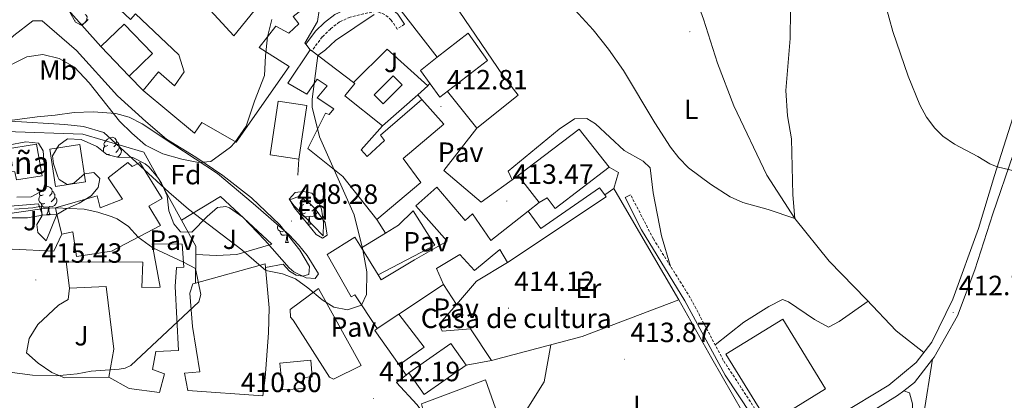
# Model space of a CAD drawing. Units: metres. Extents: x 602978 to 607478, y 4740376 to 4743414.
# Drawn here: x 604567 to 604921, y 4741106 to 4741243 of the extents above; entities that cross this region are included whole.
import ezdxf
from ezdxf.enums import TextEntityAlignment as Align

# ---------------------------------------------------------------- set-up
doc = ezdxf.new("R2010")
doc.units = ezdxf.units.M
doc.header["$MEASUREMENT"] = 0
doc.linetypes.add('TRAZOSX2', pattern=[1.5, 1, -0.5])
for name, color, linetype, lineweight in [('Carátula', 7, 'Continuous', 5), ('Level 13', 5, 'Continuous', 0), ('Level 15', 1, 'Continuous', 0), ('Level 16', 19, 'Continuous', 0), ('Level 19', 252, 'Continuous', 0), ('Level 20', 19, 'Continuous', 0), ('Level 21', 19, 'Continuous', 0), ('Level 25', 1, 'Continuous', 0), ('Level 26', 92, 'Continuous', 0), ('Level 35', 92, 'Continuous', 0), ('Level 36', 19, 'Continuous', 40), ('Level 37', 92, 'Continuous', 0), ('Level 41', 19, 'Continuous', 0), ('Level 44', 19, 'Continuous', 0), ('Level 5', 36, 'Continuous', 0), ('Level 52', 1, 'Continuous', 13), ('Level 7', 19, 'Continuous', 0)]:
    doc.layers.add(name, color=color, linetype=linetype, lineweight=lineweight)
doc.styles.add('Arial', font='ARIAL.TTF', dxfattribs={"height": 0.2})

# ---------------------------------------------------------------- blocks, each defined once
blk = doc.blocks.new('5PATER')
at = {"layer": 'Carátula', "linetype": 'Continuous', "lineweight": 5}
h = blk.add_hatch(color=250, dxfattribs=at)
edge = h.paths.add_edge_path()
edge.add_ellipse((0, 0), major_axis=(-1.33, -1.34), ratio=0.999422, start_angle=0, end_angle=360)

msp = doc.modelspace()

# ---------------------------------------------------------------- linework, layer by layer
at = {"layer": 'Level 13', "color": 5, "linetype": 'Continuous', "lineweight": 0, "ltscale": 0.5}
msp.add_polyline3d([(604750.56, 4741372.62, 401.6), (604759.72, 4741361.66, 402.06), (604777.96, 4741336.7, 402.56), (604790.76, 4741316.38, 403.74), (604792.6, 4741309.98, 404.72), (604796.04, 4741293.26, 404.94), (604801.16, 4741276.38, 405.76), (604807.6, 4741257.42, 406.88), (604812.64, 4741243.5, 407.46), (604817.68, 4741227.74, 408.2), (604823.6, 4741212.38, 408.98), (604835.39, 4741187.34, 409.82), (604845.47, 4741171.74, 410.44), (604857.83, 4741156.46, 410.78), (604871.31, 4741142.62, 411.6), (604881.99, 4741131.34, 411.96), (604891.88, 4741123.51, 412.12)], dxfattribs=at)
at = {"layer": 'Level 15', "linetype": 'Continuous', "lineweight": 13}
for points in [[(604611.12, 4741217.83, 410.52), (604616.68, 4741224.55, 410.54), (604622.44, 4741219.59, 410.64), (604625.92, 4741224.63, 410.62), (604623.96, 4741230.71, 408.46), (604608.36, 4741245.43, 408.26), (604606.52, 4741243.43, 408.4), (604595.4, 4741253.99, 407.38), (604610.36, 4741268.39, 407.52), (604612.01, 4741266.76, 407.65)], [(604612.01, 4741266.76, 407.65), (604621.04, 4741257.91, 408.4), (604625.4, 4741257.51, 408.46), (604643.68, 4741237.5, 411.06), (604651.04, 4741246.54, 411.08), (604651.72, 4741246.38, 414.7), (604659.28, 4741253.58, 414.68), (604660.68, 4741252.7, 414.66), (604662.96, 4741254.62, 414.48), (604669.44, 4741247.9, 414.46), (604665.08, 4741244.46, 415.58), (604667.08, 4741241.9, 415.52), (604663.48, 4741238.54, 415.12), (604658.8, 4741241.02, 414.78), (604652.84, 4741233.34, 413), (604663.6, 4741226.46, 413.16), (604644.56, 4741199.26, 412.64), (604632.24, 4741206.3, 412.36), (604629.64, 4741202.54, 410.7), (604611.12, 4741217.83, 410.52)], [(604606.09, 4741223.05, 409.14), (604595.86, 4741233.65, 409.08), (604604.28, 4741241.78, 409.06), (604614.52, 4741231.19, 409.1), (604606.09, 4741223.05, 409.14)], [(604716.86, 4741229.81, 415.93), (604727.96, 4741238.46, 414.82), (604734.96, 4741228.7, 414.82), (604717.88, 4741215.42, 417.02), (604710.84, 4741225.1, 416.54), (604716.86, 4741229.81, 415.93)], [(604671.16, 4741232.54, 414.5), (604671.75, 4741232.09, 414.5), (604686.8, 4741220.72, 414.52), (604687.24, 4741220.38, 414.52), (604683.64, 4741215.98, 415.9), (604697.2, 4741205.1, 414.8), (604689.56, 4741196.54, 415.98), (604691.71, 4741194.14, 418.74), (604697.92, 4741199.9, 417.74), (604696.48, 4741201.82, 417.12), (604711.36, 4741214.62, 417.08), (604719.24, 4741205.74, 417.1), (604704.67, 4741193.34, 417.46), (604710.95, 4741184.7, 415.76), (604695.15, 4741171.42, 417.9), (604682.95, 4741186.94, 417.84), (604670.32, 4741196.94, 416.18), (604676.72, 4741209.74, 416.02), (604678.04, 4741209.18, 416.52), (604679.68, 4741211.26, 416.28), (604673.72, 4741215.18, 413.84), (604677.36, 4741219.5, 415.94), (604673.68, 4741221.98, 415.68), (604670, 4741216.54, 414.52), (604663.16, 4741220.54, 414.72), (604671.16, 4741232.54, 414.5)], [(604659.64, 4741213.98, 415.36), (604669.95, 4741212.46, 415.38), (604667.11, 4741193.19, 415.3), (604656.8, 4741194.7, 415.2), (604659.64, 4741213.98, 415.36)], [(604572.76, 4741198.55, 421.94), (604574.83, 4741187.11, 421.4), (604565.59, 4741185.75, 422.36), (604565, 4741188.55, 422.3), (604561.64, 4741188.71, 421.68), (604561.29, 4741192.28, 421.72), (604560.88, 4741196.63, 421.78), (604572.76, 4741198.55, 421.94)], [(604590.35, 4741184.95, 418.78), (604579.56, 4741183.31, 418.66), (604577.53, 4741196.77, 418.56), (604588.32, 4741198.4, 418.84), (604590.35, 4741184.95, 418.78)], [(604587.15, 4741158.15, 420.52), (604585.79, 4741166.95, 423.5), (604581.83, 4741166.15, 423.5), (604580.14, 4741173.23, 423.05), (604579.55, 4741175.67, 422.9), (604594.59, 4741179.91, 422.82), (604595.67, 4741175.67, 423.98), (604603.71, 4741178.79, 422.92), (604598.51, 4741186.47, 422.8), (604605.6, 4741191.91, 418.3), (604607.2, 4741190.47, 421.76), (604609.88, 4741191.99, 420.84), (604617.91, 4741179.03, 420.7), (604613.19, 4741176.23, 422.36), (604617.39, 4741169.27, 420.6), (604599.79, 4741160.07, 422.84), (604587.15, 4741158.15, 420.52)], [(604695.31, 4741132.14, 420.2), (604687.27, 4741144.3, 417.66), (604685.99, 4741143.58, 417.66), (604677.35, 4741158.86, 417.54), (604687.31, 4741165.02, 417.58), (604689.65, 4741161.23, 417.69), (604695.64, 4741151.48, 417.97), (604696.71, 4741149.74, 418.02), (604708.67, 4741156.94, 416.64), (604720.51, 4741163.58, 417.46), (604709.19, 4741176.38, 414.6), (604716.75, 4741183.1, 414.74), (604726.91, 4741171.02, 416.5), (604729.63, 4741173.42, 416.58), (604736.15, 4741163.9, 420.8), (604749.55, 4741174.46, 416.54), (604754.19, 4741168.22, 417.88), (604775.27, 4741182.86, 415.46), (604777.15, 4741180.34, 415.5), (604777.71, 4741179.58, 415.52), (604742.15, 4741155.98, 416.88), (604739.35, 4741160.62, 420.08), (604730.31, 4741153.02, 420.02), (604724.99, 4741158.86, 420), (604716.63, 4741153.82, 416.16), (604719.11, 4741148.06, 416.14), (604703.07, 4741137.34, 419.54)], [(604616.99, 4741109.18, 417.64), (604606.11, 4741110.63, 420.92), (604598.83, 4741114.71, 419.76), (604600.55, 4741124.79, 423.46), (604597.87, 4741147.35, 423.42), (604584.63, 4741146.71, 419.62), (604583.39, 4741156.15, 419.5), (604611.07, 4741156.07, 422.78), (604610.67, 4741146.95, 424.34), (604617.27, 4741147.11, 424.42), (604614.35, 4741162.63, 419.68), (604625.19, 4741162.54, 419.3), (604625.79, 4741154.22, 419.2), (604623.11, 4741154.14, 420.36), (604622.67, 4741147.34, 423.52), (604623.87, 4741124.3, 423.18), (604615.63, 4741123.91, 423.18), (604614.51, 4741117.43, 418.8), (604618.79, 4741115.9, 417.6), (604616.99, 4741109.18, 417.64)], [(604655.08, 4741154.13, 418.41), (604656.43, 4741139.58, 418.36), (604656.23, 4741130.62, 420.06), (604654.99, 4741114.38, 419.16), (604654.19, 4741107.98, 417.24), (604627.23, 4741109.82, 416.06), (604625.95, 4741116.06, 416.08), (604631.55, 4741116.54, 417.42), (604628.83, 4741132.86, 419.36), (604627.87, 4741144.86, 418.04), (604628.99, 4741148.22, 416.52), (604629.95, 4741148.49, 416.59), (604654.95, 4741155.5, 418.42), (604655.08, 4741154.13, 418.41)], [(604703.07, 4741137.34, 419.54), (604712.19, 4741125.42, 419.88), (604703.19, 4741119.1, 419.9), (604694.51, 4741131.5, 420.04), (604695.31, 4741132.14, 420.2)], [(604695.31, 4741132.14, 420.2), (604703.07, 4741137.34, 419.54)], [(604706.71, 4741116.22, 417.64), (604721.84, 4741126.82, 417.84), (604727.29, 4741119.03, 417.96)], [(604661.19, 4741110.14, 420.52), (604660.31, 4741119.74, 420.3), (604671.44, 4741120.76, 418.36), (604671.97, 4741114.78, 418.32), (604668.65, 4741114.53, 420.54), (604668.88, 4741110.6, 420.32), (604661.19, 4741110.14, 420.52)], [(604727.29, 4741119.03, 417.96), (604712.15, 4741108.45, 417.92), (604706.71, 4741116.22, 417.64)], [(604711.19, 4741105.1, 419.72), (604734.27, 4741113.74, 419.7), (604740.03, 4741097.42, 418), (604728.91, 4741093.5, 417.56), (604723.83, 4741100.22, 420.08), (604717.71, 4741097.9, 420.32), (604711.71, 4741103.1, 420.06), (604711.19, 4741105.1, 419.72)]]:
    msp.add_polyline3d(points, dxfattribs=at)
at = {"layer": 'Level 15', "color": 5, "linetype": 'Continuous', "lineweight": 0}
msp.add_polyline3d([(604694.24, 4741216.3, 412.32), (604701.06, 4741223.14, 412.28), (604704.31, 4741219.87, 412.24), (604697.46, 4741213.06, 412.22), (604694.24, 4741216.3, 412.32)], dxfattribs=at)
at = {"layer": 'Level 15', "color": 20, "linetype": 'Continuous', "lineweight": 13}
for points in [[(604746.03, 4741187.26, 418.32), (604768, 4741203.9, 418.18), (604778.79, 4741190.3, 417.46), (604759.31, 4741175.34, 417.88), (604756.47, 4741179.26, 418.84), (604753.51, 4741177.5, 418.84), (604746.03, 4741187.26, 418.32)], [(604836.11, 4741097.9, 419.1), (604820.68, 4741122.94, 419.2), (604841.16, 4741135.56, 419.16), (604856.59, 4741110.52, 419.08), (604836.11, 4741097.9, 419.1)]]:
    msp.add_polyline3d(points, dxfattribs=at)
at = {"layer": 'Level 16', "color": 1, "linetype": 'Continuous', "lineweight": 13, "ltscale": 0.5}
for points in [[(604595.86, 4741233.65, 403.18), (604584.16, 4741246.92, 402.96)], [(604686.8, 4741220.72, 414.64), (604698.92, 4741232.78, 413.94), (604713.48, 4741219.5, 414.24)], [(604709.89, 4741216.33, 414.24), (604697.2, 4741205.1, 414.24)], [(604713.48, 4741219.5, 414.24), (604709.89, 4741216.33, 414.24)], [(604561.78, 4741203.08, 411.76), (604589.44, 4741202.15, 411.88), (604611.36, 4741195.67, 412.22), (604624.91, 4741171.16, 414.03)], [(604667.11, 4741193.19, 409.2), (604666.71, 4741187.42, 408.96)], [(604778.79, 4741190.3, 415.02), (604782.11, 4741188.38, 414.9), (604780.43, 4741182.54, 414.92)], [(604732.67, 4741177.66, 415.56), (604746.03, 4741187.26, 415.46)], [(604780.43, 4741182.54, 414.92), (604777.15, 4741180.34, 415)], [(604780.43, 4741182.54, 415.14), (604786.79, 4741171.64, 414.99)], [(604624.91, 4741171.16, 410.72), (604638.99, 4741179.74, 410.28), (604657.39, 4741162.54, 409.94), (604644.87, 4741158.78, 410.9), (604637.55, 4741158.46, 410.92), (604630.05, 4741158.78, 411.3)], [(604753.51, 4741177.5, 415.94), (604749.55, 4741174.46, 415.94)], [(604560.39, 4741175.99, 415.86), (604573.43, 4741177.11, 416.66), (604574.95, 4741173.03, 416.84)], [(604698.34, 4741166.51, 416.65), (604702.99, 4741169.34, 416.54), (604708.27, 4741174.54, 415.1), (604715.99, 4741162.22, 415.04), (604695.64, 4741151.48, 417.76)], [(604574.95, 4741173.03, 416.84), (604569.51, 4741171.99, 416.46), (604563.91, 4741171.99, 416.38), (604559.75, 4741170.79, 416.44), (604559.83, 4741164.15, 416.7), (604560.75, 4741161.67, 416.74), (604564.03, 4741160.71, 416.72), (604578.95, 4741159.99, 416.02), (604581.83, 4741166.15, 416.46)], [(604574.95, 4741173.03, 416.2), (604580.14, 4741173.23, 416.2)], [(604624.91, 4741171.16, 414.03), (604630.07, 4741161.82, 414.72), (604630.05, 4741158.78, 415.09)], [(604698.34, 4741166.51, 413.06), (604695.15, 4741171.42, 413.08)], [(604689.65, 4741161.23, 416.86), (604698.34, 4741166.51, 416.65)], [(604630.05, 4741158.78, 415.09), (604629.95, 4741148.49, 416.34)], [(604742.15, 4741155.98, 415.34), (604731.07, 4741149.18, 415.3), (604723.78, 4741140.86, 415.32)], [(604598.83, 4741114.71, 415.9), (604582.83, 4741114.39, 415.8), (604578.23, 4741116.39, 415.78), (604573.35, 4741119.75, 415.78), (604569.15, 4741123.43, 415.78), (604570.07, 4741128.63, 415.78), (604573.23, 4741133.59, 415.8), (604580.63, 4741140.55, 415.96), (604584.19, 4741142.63, 416.06), (604584.63, 4741146.71, 416)], [(604679.63, 4741113.9, 419.34), (604678.19, 4741114.7, 411.16), (604665.03, 4741135.18, 410.72), (604664.07, 4741136.22, 410.72), (604663.99, 4741139.02, 410.74), (604674.15, 4741146.54, 415.2), (604689.51, 4741118.86, 419.58), (604679.63, 4741113.9, 419.34)], [(604723.78, 4741140.86, 415.32), (604717.55, 4741133.74, 415.34), (604718.63, 4741131.26, 415.34)], [(604703.19, 4741119.1, 412.5), (604705.69, 4741115.43, 412.88)], [(604705.69, 4741115.43, 413.01), (604702.19, 4741112.7, 412.72)], [(604706.71, 4741116.22, 413.1), (604705.69, 4741115.43, 413.01)]]:
    msp.add_polyline3d(points, dxfattribs=at)
at = {"layer": 'Level 20', "color": 19, "linetype": 'Continuous', "lineweight": 0, "ltscale": 0.5}
for points in [[(604716.86, 4741229.81, 411.82), (604700.52, 4741251.02, 410.82), (604716.92, 4741258.14, 410.74), (604740.6, 4741223.1, 412.98), (604745.96, 4741216.22, 412.94), (604731.08, 4741204.3, 413.16)], [(604786.79, 4741171.64, 414.99), (604803.79, 4741142.46, 414.6), (604769.07, 4741129.26, 415.28), (604736.43, 4741120.7, 414.3)], [(604727.29, 4741119.03, 417.96), (604736.43, 4741120.7, 414.3)]]:
    msp.add_polyline3d(points, dxfattribs=at)
at = {"layer": 'Level 21', "color": 19, "linetype": 'Continuous', "lineweight": 13}
for points in [[(604671.16, 4741232.54, 407.72), (604669.6, 4741234.53, 407.32), (604669.28, 4741234.94, 407.24), (604673.88, 4741242.7, 406.7), (604674.48, 4741246.78, 406.08), (604674.6, 4741250.38, 405.98), (604673.08, 4741253.98, 405.76), (604666.36, 4741261.18, 404.84), (604658.36, 4741267.82, 403.9), (604651.2, 4741269.1, 403.48), (604636.8, 4741269.1, 403.02), (604629.36, 4741266.95, 402.76), (604624.28, 4741266.55, 402.52), (604617, 4741271.67, 402.32), (604612.01, 4741266.76, 402.36)], [(604551.81, 4741226.57, 402.44), (604553.04, 4741227.11, 402.3), (604564.56, 4741237.59, 401.08), (604571.44, 4741242.87, 401), (604574.8, 4741242.95, 401.08)], [(604574.8, 4741242.95, 401.08), (604587.2, 4741232.23, 401.66), (604601.88, 4741215.99, 403.54), (604612.08, 4741206.71, 403.78), (604619.48, 4741200.39, 404.34), (604630.12, 4741193.82, 405.22), (604639.83, 4741187.26, 406.46), (604650.15, 4741179.18, 407.28), (604660.27, 4741169.5, 408.24), (604667.43, 4741160.38, 409.06), (604670.95, 4741154.54, 409.44), (604670.71, 4741151.66, 409.64), (604668.39, 4741151.02, 410), (604666.11, 4741151.42, 410.08), (604663.71, 4741152.86, 410.08), (604661.43, 4741155.34, 410.08), (604655.08, 4741154.13, 410.14)], [(604943.72, 4741224.06, 415.76), (604931.19, 4741208.94, 415.42), (604927.31, 4741203.42, 415.32), (604924.03, 4741194.86, 414.8), (604916.67, 4741173.5, 413.64), (604910.27, 4741153.34, 412.78), (604904.03, 4741136.7, 412.18), (604895.59, 4741121.9, 412.26), (604895.05, 4741121.19, 412.27)], [(604611.12, 4741217.83, 403.8), (604606.09, 4741223.05, 403.8)], [(604714.35, 4741098.54, 413.04), (604737.67, 4741088.06, 414.06), (604753.75, 4741081.42, 414.74), (604764.67, 4741077.74, 414.76), (604769.95, 4741076.7, 414.76), (604800.91, 4741077.9, 414.68), (604820.43, 4741079.34, 414.56), (604832.47, 4741082.94, 414.54), (604839.1, 4741087.06, 414.4), (604840.99, 4741088.24, 414.36), (604861.43, 4741100.94, 413.94), (604879.35, 4741111.74, 412.94), (604889.15, 4741119.98, 412.3), (604894.79, 4741127.26, 412.42), (604902.35, 4741142.78, 412.64), (604911.55, 4741168.14, 413.02), (604917.31, 4741187.26, 414.52), (604924.75, 4741210.7, 415.5)], [(604675.31, 4741175.18, 409.22), (604676.03, 4741170.38, 409.08), (604675.87, 4741165.58, 409.04), (604665.43, 4741176.38, 408.62), (604663.59, 4741178.78, 408.5), (604665.83, 4741181.1, 408.54), (604668.79, 4741181.5, 408.64), (604671.75, 4741180.86, 408.8), (604674.07, 4741178.3, 409.08), (604675.31, 4741175.18, 409.22)], [(604895.05, 4741121.19, 412.27), (604888.55, 4741112.7, 412.46), (604884.73, 4741109.78, 412.6)], [(604702.19, 4741112.7, 412.7), (604709.55, 4741104.86, 412.9), (604714.35, 4741098.54, 413.2)], [(604884.73, 4741109.78, 412.6), (604882.47, 4741108.06, 412.68), (604867.55, 4741098.78, 413.54), (604839.99, 4741079.9, 414.94), (604825.11, 4741075.02, 414.9), (604808.87, 4741073.66, 415.06), (604789.69, 4741072.58, 415.06)]]:
    msp.add_polyline3d(points, dxfattribs=at)
at = {"layer": 'Level 21', "color": 19, "linetype": 'Continuous', "lineweight": 0}
for points in [[(604669.6, 4741234.53, 407.48), (604673.16, 4741239.26, 407.9), (604676.4, 4741242.38, 408), (604680.04, 4741245.26, 408.44), (604684.52, 4741247.26, 408.86), (604689.96, 4741248.62, 409.22), (604695.16, 4741249.58, 409.76), (604699.72, 4741247.98, 410.34), (604702.76, 4741245.34, 410.4), (604705.16, 4741241.74, 410.52)], [(604839.1, 4741087.06, 414.72), (604820.49, 4741115.33, 414.39), (604805.99, 4741142.14, 413.52), (604790.32, 4741167.73, 412.95), (604784.43, 4741179.34, 413.08)], [(604895.05, 4741121.19, 412.27), (604891.74, 4741100.8, 413.08), (604890.13, 4741074.36, 415.48), (604889.26, 4741062.45, 416.16), (604888.59, 4741057.49, 416.18), (604887.51, 4741052.62, 416.19), (604881.79, 4741034.54, 416.15), (604881.31, 4741028.3, 415.99), (604881.71, 4741023.74, 415.93), (604883.25, 4741018.97, 415.93), (604901.26, 4740997.98, 415.92), (604908.75, 4740991.34, 416.15), (604915.27, 4740986.9, 416.15), (604928.33, 4740979.56, 416.07)], [(604789.69, 4741072.58, 415.06), (604789.67, 4741069.58, 415.1), (604793.35, 4741067.66, 415.1), (604800.31, 4741066.86, 415.34), (604812.23, 4741063.96, 415.6), (604821.71, 4741060.83, 415.85), (604827.35, 4741058.3, 415.99), (604839.32, 4741051.72, 416.14), (604851.07, 4741044.86, 415.98), (604867.71, 4741034.78, 416.18), (604871.71, 4741033.82, 416.1), (604874.75, 4741035.34, 416.02), (604877.39, 4741038.46, 416), (604879.31, 4741043.1, 415.97), (604883.15, 4741057.02, 415.78), (604885.45, 4741068.02, 415.5), (604886.92, 4741077.9, 415.1), (604887.44, 4741083.92, 414.79), (604887.97, 4741099.11, 413.45), (604887.83, 4741105.1, 412.74), (604886.79, 4741109.02, 412.56), (604884.73, 4741109.78, 412.6)]]:
    msp.add_polyline3d(points, dxfattribs=at)
at = {"layer": 'Level 21', "color": 19, "linetype": 'TRAZOSX2', "lineweight": 0}
for points in [[(604705.16, 4741241.74, 410.52), (604702.51, 4741239.98, 410.52), (604700.35, 4741243.22, 410.4), (604698.09, 4741245.18, 410.34), (604694.9, 4741246.3, 409.76), (604690.4, 4741245.46, 409.2), (604685.56, 4741244.24, 408.86), (604681.7, 4741242.52, 408.44), (604678.49, 4741239.98, 408), (604675.55, 4741237.15, 407.9), (604671.75, 4741232.09, 407.48)], [(604840.99, 4741088.24, 414.72), (604819.78, 4741120.72, 414.31), (604807.92, 4741143.25, 413.52), (604794.64, 4741164.44, 412.94), (604786.42, 4741180.35, 413.08)]]:
    msp.add_polyline3d(points, dxfattribs=at)
at = {"layer": 'Level 25', "color": 1, "linetype": 'Continuous', "lineweight": 0}
for points in [[(604714.19, 4741220.49, 412.9), (604713.48, 4741219.5, 412.94)], [(604711.36, 4741214.62, 412.92), (604709.89, 4741216.33, 412.88)], [(604720.57, 4741217.52, 412.96), (604731.08, 4741204.3, 413.02)], [(604731.08, 4741204.3, 413.02), (604719.31, 4741189.02, 413.06), (604732.67, 4741177.66, 413.74)], [(604786.42, 4741180.35, 413.06), (604784.43, 4741179.34, 413.06)], [(604719.11, 4741148.06, 413.43), (604723.78, 4741140.86, 413.43)], [(604718.63, 4741131.26, 413.91), (604728.91, 4741132.06, 414.19), (604736.43, 4741120.7, 414.23)]]:
    msp.add_polyline3d(points, dxfattribs=at)
at = {"layer": 'Level 35', "color": 92, "linetype": 'Continuous', "lineweight": 0, "ltscale": 0.5}
for points in [[(604591.36, 4741243.35, 403.69), (604589.08, 4741241.27, 403.76), (604586.84, 4741242.47, 403.72), (604584.2, 4741247.11, 404.95)], [(604561.32, 4741206.79, 412.92), (604573.05, 4741208.36, 411.66), (604579.52, 4741208.95, 411.42), (604586.32, 4741209.99, 411.14), (604593.16, 4741210.23, 411.18), (604601.32, 4741209.59, 411.12), (604606.13, 4741208.25, 411.12), (604610.77, 4741205.8, 411.1), (604621.8, 4741198.55, 411.1), (604637.83, 4741187.98, 411.66), (604650.75, 4741177.21, 411.93), (604663.59, 4741165.9, 412.16), (604667.01, 4741162.34, 412.28), (604670.11, 4741158.41, 412.41), (604674.15, 4741151.9, 412.64), (604673.03, 4741150.14, 412.84)], [(604565.67, 4741179.51, 417.08), (604570.87, 4741179.59, 417.12), (604575.07, 4741181.91, 417.28), (604575.95, 4741184.87, 417.44), (604575.21, 4741196.13, 417.32), (604573.44, 4741198.95, 417.22), (604568.88, 4741199.43, 416.06), (604562.52, 4741198.15, 414.94)], [(604673.03, 4741150.14, 412.84), (604669.79, 4741150.38, 412.82), (604665.28, 4741152.63, 412.97), (604663.67, 4741153.98, 413.02), (604654.87, 4741163.98, 413.04), (604647, 4741172.25, 413.02), (604642.23, 4741175.56, 412.96), (604640.83, 4741176.14, 412.94), (604637.91, 4741175.74, 412.94), (604634.09, 4741172.51, 413.33), (604628.63, 4741166.86, 414.96), (604624.59, 4741167.02, 415.6), (604622.11, 4741169.82, 415.62), (604620.41, 4741174.53, 415.56), (604619.71, 4741179.99, 415.58), (604617.69, 4741184.53, 415.48), (604616.39, 4741186.55, 415.44), (604613.21, 4741190.36, 415.41), (604611.88, 4741191.51, 415.4), (604607.38, 4741193.72, 415.38), (604601.88, 4741193.83, 415.42), (604598.12, 4741194.79, 415.42), (604594.48, 4741197.67, 415.38), (604588.84, 4741200.23, 415.6), (604583.88, 4741200.41, 416.31), (604580.76, 4741198.23, 416.84), (604578.56, 4741194.39, 417.4), (604578.88, 4741191.43, 417.54), (604580.39, 4741186.72, 417.69), (604580.95, 4741185.83, 417.72), (604583.75, 4741183.99, 417.82), (604586.15, 4741184.55, 418), (604589.99, 4741187.83, 418), (604593.43, 4741188.39, 418.04), (604595.59, 4741186.23, 418.08), (604594.99, 4741182.95, 418.52), (604592.39, 4741179.99, 419.18), (604588.12, 4741177.32, 418.58), (604583.54, 4741175.24, 416.88), (604580.14, 4741173.23, 416.2)], [(604667.39, 4741179.82, 412.48), (604671.32, 4741176.95, 412.86), (604672.99, 4741175.26, 412.98), (604676.59, 4741170.38, 413.04), (604677.31, 4741165.82, 413.06), (604675.59, 4741164.7, 413.06), (604673.31, 4741165.98, 413.06), (604665.51, 4741175.58, 413.04), (604663.87, 4741178.54, 413.04), (604667.39, 4741179.82, 412.48)], [(604580.14, 4741173.23, 416.2), (604576.27, 4741163.75, 418.12), (604573.19, 4741166.79, 418.02), (604572.83, 4741169.67, 417.92), (604574.67, 4741172.63, 417.92), (604574.51, 4741176.23, 417.9), (604571.39, 4741175.59, 417.84), (604564.87, 4741175.19, 417.52)]]:
    msp.add_polyline3d(points, dxfattribs=at)
at = {"layer": 'Level 36', "color": 92, "linetype": 'Continuous', "lineweight": 0}
for points in [[(604590.23, 4741245.23, 0.01), (604590.69, 4741244.98, 0.01), (604591.03, 4741244.37, 0.01), (604590.92, 4741243.64, 0.01), (604590.71, 4741243, 0.01), (604590.13, 4741242.26, 0.01), (604589.33, 4741241.78, 0.01), (604588.48, 4741241.89, 0.01), (604588.12, 4741241.78, 0.01)], [(604586.68, 4741243.05, 0.01), (604586.54, 4741243, 0.01)], [(604743.84, 4741185.68, 413.48), (604742.43, 4741188.78, 413.46), (604760.76, 4741203.9, 412.98), (604766.32, 4741207.66, 412.28), (604770.68, 4741207.82, 411.96), (604773.8, 4741205.82, 411.64), (604784.15, 4741196.3, 411.48), (604790.91, 4741192.38, 411.34), (604793.47, 4741189.98, 411.34), (604794.55, 4741181.02, 411.44), (604797.55, 4741165.58, 412), (604800.83, 4741154.56, 412.74)], [(604598.39, 4741198.06, 0.01), (604597.86, 4741197.79, 0.01), (604597.33, 4741197.85, 0.01), (604597.07, 4741198.22, 0.01), (604597.01, 4741198.64, 0.01), (604597.17, 4741199.16, 0.01), (604597.65, 4741199.76, 0.01), (604598.29, 4741200.29, 0.01), (604599.19, 4741200.87, 0.01), (604599.93, 4741201.03, 0.01), (604600.36, 4741200.98, 0.01), (604600.89, 4741200.66, 0.01), (604601.42, 4741200.08, 0.01), (604601.58, 4741199.44, 0.01), (604601.47, 4741198.59, 0.01), (604601.04, 4741198.06, 0.01), (604600.62, 4741197.63, 0.01)], [(604601.58, 4741199.44, 0.01), (604602.05, 4741199.12, 0.01), (604602.37, 4741198.48, 0.01), (604602.53, 4741198.16, 0.01), (604602.53, 4741197.58, 0.01), (604602.53, 4741197.16, 0.01), (604602.16, 4741196.47, 0.01), (604601.74, 4741195.99, 0.01), (604601.26, 4741195.57, 0.01)], [(604597.01, 4741195.66, 0.01), (604596.85, 4741196.1, 0.01), (604596.85, 4741196.52, 0.01), (604596.91, 4741197.1, 0.01), (604597.33, 4741197.79, 0.01)], [(604598.98, 4741194.98, 0.01), (604598.55, 4741194.82, 0.01), (604598.01, 4741194.87, 0.01)], [(604602.53, 4741197.16, 0.01), (604602.98, 4741196.91, 0.01), (604603.33, 4741196.29, 0.01), (604603.22, 4741195.57, 0.01), (604603.01, 4741194.93, 0.01), (604602.42, 4741194.19, 0.01), (604601.84, 4741193.84, 0.01)], [(604575.2, 4741180.29, 0.01), (604574.67, 4741180.02, 0.01), (604574.14, 4741180.08, 0.01), (604573.88, 4741180.45, 0.01), (604573.82, 4741180.87, 0.01), (604573.95, 4741181.28, 0.01)], [(604575.29, 4741182.65, 0.01), (604576, 4741183.1, 0.01), (604576.74, 4741183.26, 0.01), (604577.17, 4741183.21, 0.01), (604577.7, 4741182.89, 0.01), (604578.23, 4741182.31, 0.01), (604578.39, 4741181.67, 0.01), (604578.28, 4741180.82, 0.01), (604577.85, 4741180.29, 0.01), (604577.43, 4741179.86, 0.01)], [(604578.39, 4741181.67, 0.01), (604578.86, 4741181.35, 0.01), (604579.18, 4741180.71, 0.01), (604579.34, 4741180.39, 0.01), (604579.34, 4741179.81, 0.01), (604579.34, 4741179.39, 0.01), (604578.97, 4741178.7, 0.01), (604578.55, 4741178.22, 0.01), (604578.07, 4741177.8, 0.01)], [(604575.79, 4741177.21, 0.01), (604575.36, 4741177.05, 0.01), (604574.78, 4741177.11, 0.01), (604574.3, 4741177.32, 0.01), (604573.88, 4741177.74, 0.01), (604573.66, 4741178.33, 0.01), (604573.66, 4741178.75, 0.01), (604573.72, 4741179.33, 0.01), (604574.14, 4741180.02, 0.01)], [(604579.34, 4741179.39, 0.01), (604579.79, 4741179.14, 0.01), (604580.14, 4741178.52, 0.01), (604580.03, 4741177.8, 0.01), (604579.82, 4741177.16, 0.01), (604579.23, 4741176.42, 0.01), (604578.44, 4741175.94, 0.01), (604577.59, 4741176.04, 0.01), (604577.16, 4741175.91, 0.01)], [(604668.93, 4741176.85, 0.01), (604668.41, 4741176.58, 0.01), (604667.87, 4741176.64, 0.01), (604667.61, 4741177.01, 0.01), (604667.55, 4741177.44, 0.01), (604667.71, 4741177.96, 0.01), (604668.19, 4741178.55, 0.01), (604668.63, 4741178.92, 0.01)], [(604577.05, 4741175.91, 0.01), (604576.16, 4741175.83, 0.01), (604575.31, 4741175.83, 0.01), (604574.89, 4741176.26, 0.01), (604574.57, 4741176.73, 0.01), (604574.57, 4741177.05, 0.01)], [(604576.5, 4741173.23, 0.01), (604576.94, 4741174.39, 0.01), (604577.05, 4741175.91, 0.01), (604577.16, 4741175.91, 0.01), (604577.19, 4741175.33, 0.01), (604577.23, 4741174.64, 0.01), (604577.3, 4741174.03, 0.01), (604577.41, 4741173.63, 0.01), (604577.63, 4741173.23, 0.01)], [(604669.52, 4741173.77, 0.01), (604669.09, 4741173.61, 0.01), (604668.51, 4741173.67, 0.01), (604668.03, 4741173.88, 0.01), (604667.61, 4741174.3, 0.01), (604667.39, 4741174.89, 0.01), (604667.39, 4741175.31, 0.01), (604667.45, 4741175.9, 0.01), (604667.87, 4741176.58, 0.01)], [(604673.73, 4741174.27, 0.01), (604673.55, 4741173.72, 0.01), (604672.97, 4741172.98, 0.01), (604672.17, 4741172.5, 0.01), (604671.32, 4741172.6, 0.01), (604670.89, 4741172.48, 0.01)], [(604671.5, 4741176.76, 0.01), (604671.17, 4741176.42, 0.01)], [(604672.81, 4741175.46, 0.01), (604672.7, 4741175.26, 0.01), (604672.28, 4741174.78, 0.01), (604671.8, 4741174.36, 0.01)], [(604576.5, 4741173.23, 0.01), (604577.63, 4741173.23, 0.01)], [(604670.78, 4741172.48, 0.01), (604669.89, 4741172.39, 0.01), (604669.05, 4741172.39, 0.01), (604668.62, 4741172.82, 0.01), (604668.3, 4741173.3, 0.01), (604668.3, 4741173.61, 0.01)], [(604670.23, 4741169.79, 0.01), (604670.67, 4741170.95, 0.01), (604670.78, 4741172.48, 0.01), (604670.89, 4741172.48, 0.01), (604670.93, 4741171.89, 0.01), (604670.96, 4741171.2, 0.01), (604671.03, 4741170.59, 0.01), (604671.15, 4741170.19, 0.01), (604671.36, 4741169.79, 0.01)], [(604661.59, 4741167.17, 0.01), (604661.17, 4741167.01, 0.01), (604660.58, 4741167.07, 0.01), (604660.11, 4741167.28, 0.01), (604659.68, 4741167.71, 0.01), (604659.47, 4741168.29, 0.01), (604659.47, 4741168.71, 0.01), (604659.52, 4741169.3, 0.01), (604659.6, 4741169.42, 0.01)], [(604662.85, 4741165.88, 0.01), (604661.96, 4741165.79, 0.01), (604661.11, 4741165.79, 0.01), (604660.69, 4741166.22, 0.01), (604660.37, 4741166.7, 0.01), (604660.37, 4741167.01, 0.01)], [(604670.23, 4741169.79, 0.01), (604671.36, 4741169.79, 0.01)], [(604662.31, 4741163.19, 0.01), (604662.74, 4741164.35, 0.01), (604662.85, 4741165.88, 0.01), (604662.96, 4741165.88, 0.01), (604662.99, 4741165.29, 0.01), (604663.03, 4741164.61, 0.01), (604663.1, 4741163.99, 0.01), (604663.21, 4741163.59, 0.01), (604663.43, 4741163.19, 0.01)], [(604662.31, 4741163.19, 0.01), (604663.43, 4741163.19, 0.01)], [(604663.49, 4741166, 0.01), (604663.39, 4741166.01, 0.01), (604662.96, 4741165.88, 0.01)], [(604803.79, 4741142.46, 414.6), (604815.63, 4741121.34, 413.98), (604826.83, 4741101.9, 414.46), (604837.26, 4741085.92, 414.88)], [(604816.83, 4741126.32, 413.54), (604827.19, 4741134.46, 412.9), (604836.19, 4741140.06, 412.3), (604841.07, 4741142.62, 412.12), (604843.19, 4741141.82, 412.1), (604852.63, 4741135.42, 412.56), (604857.59, 4741132.7, 412.62), (604861.51, 4741134.7, 412.6), (604871.83, 4741142.08, 412.34)], [(604757.7, 4741126.28, 414.94), (604755.31, 4741113.02, 414.36), (604744.71, 4741095.98, 414.5), (604738.74, 4741087.62, 414.1)]]:
    msp.add_polyline3d(points, dxfattribs=at)
at = {"layer": 'Level 5', "color": 36, "linetype": 'Continuous', "lineweight": 0}
for points in [[(604878.17, 4741248.73, 415.01), (604880.71, 4741239.05, 415.01), (604886.28, 4741223.02, 415.01), (604890.52, 4741212.7, 415.01), (604892.91, 4741208.31, 415.01), (604895.87, 4741204.26, 415.01), (604898.79, 4741201.42, 415.01), (604902.88, 4741198.51, 415.01), (604911.27, 4741194.06, 415.01), (604915.59, 4741191.42, 415.01), (604918.32, 4741190.43, 415.01), (604929.43, 4741187.74, 415.01)], [(604694.19, 4741245.18, 410.01), (604680.28, 4741235.9, 410.01), (604676.67, 4741232.44, 410.01), (604673.94, 4741230.44, 410.01), (604671.96, 4741214.7, 410.01), (604671.92, 4741211.9, 410.01), (604674.52, 4741201.18, 410.01), (604686.99, 4741173.1, 410.01), (604690.11, 4741160.46, 410.01), (604691.59, 4741152.54, 410.01), (604691.47, 4741144.38, 410.01), (604689.71, 4741140.62, 410.01), (604684.59, 4741138.9, 410.01), (604679.71, 4741139.82, 410.01), (604675.5, 4741142.56, 410.01), (604670.35, 4741146.86, 410.01), (604665.91, 4741150.06, 410.01), (604661.26, 4741151.91, 410.01)], [(604843.92, 4741246.7, 410.01), (604843.8, 4741236.62, 410.01), (604842.32, 4741217.82, 410.01), (604842.88, 4741208.7, 410.01), (604844.27, 4741200.46, 410.01), (604844.79, 4741180.3, 410.01), (604845.47, 4741171.74, 410.01), (604835.92, 4741175.03, 410.01), (604826.83, 4741177.5, 410.01), (604822.3, 4741179.61, 410.01), (604815.19, 4741184.14, 410.01), (604807.23, 4741189.98, 410.01), (604803.74, 4741193.57, 410.01), (604800.79, 4741197.5, 410.01), (604795.16, 4741206.23, 410.01), (604783.84, 4741225.02, 410.01), (604778.48, 4741232.78, 410.01), (604772.96, 4741239.74, 410.01), (604766.4, 4741246.94, 410.01)], [(604657.4, 4741243.42, 405.01), (604655.84, 4741237.18, 405.01), (604655.08, 4741230.3, 405.01), (604654.76, 4741223.26, 405.01), (604651.16, 4741214.06, 405.01), (604648.13, 4741205.04, 405.01), (604644.09, 4741199.14, 405.01), (604642.6, 4741197.42, 405.01), (604635.48, 4741192.3, 405.01), (604631.04, 4741191.98, 405.01), (604625.08, 4741193.1, 405.01), (604618.2, 4741195.11, 405.01), (604611.96, 4741198.23, 405.01), (604607, 4741202.47, 405.01), (604602.56, 4741206.87, 405.01), (604591.76, 4741220.63, 405.01), (604586.4, 4741226.23, 405.01), (604580.96, 4741229.43, 405.01), (604575.08, 4741230.87, 405.01), (604569.24, 4741229.99, 405.01), (604558.8, 4741224.71, 405.01)], [(604661.26, 4741151.91, 410.01), (604655.19, 4741153.03, 410.01), (604646.67, 4741160.46, 410.01), (604627.47, 4741175.18, 410.01), (604620.35, 4741181.27, 410.01), (604597, 4741202.79, 410.01), (604589.64, 4741204.87, 410.01), (604582.96, 4741205.67, 410.01), (604563.36, 4741206.87, 410.01)], [(604554.83, 4741117.59, 415.01), (604571.31, 4741115.43, 415.01), (604579.83, 4741115.19, 415.01), (604587.35, 4741115.91, 415.01), (604592.47, 4741116.87, 415.01), (604602.44, 4741117.6, 415.01), (604604.63, 4741117.91, 415.01), (604606.67, 4741118.87, 415.01), (604631.13, 4741141.83, 415.01), (604631.91, 4741144.46, 415.01), (604630, 4741153.81, 415.01), (604625.67, 4741156.02, 415.01), (604614.61, 4741161.25, 415.01), (604609.29, 4741165.03, 415.01), (604605.91, 4741168.87, 415.01), (604601.78, 4741171.65, 415.01), (604599.67, 4741172.47, 415.01), (604594.85, 4741174.02, 415.01), (604589.97, 4741175.1, 415.01), (604579.55, 4741175.67, 415.01), (604575.55, 4741175.35, 415.01), (604553.14, 4741172.15, 415.01)]]:
    msp.add_polyline3d(points, dxfattribs=at)
at = {"layer": 'Level 52', "color": 1, "linetype": 'Continuous', "lineweight": 13}
for points in [[(604625.4, 4741257.51, 408.46), (604643.68, 4741237.5, 411.06), (604651.04, 4741246.54, 411.08)], [(604665.08, 4741244.46, 415.58), (604667.08, 4741241.9, 415.52), (604663.48, 4741238.54, 415.12), (604658.8, 4741241.02, 414.78), (604652.84, 4741233.34, 413), (604663.6, 4741226.46, 413.16), (604644.56, 4741199.26, 412.64), (604632.24, 4741206.3, 412.36), (604629.64, 4741202.54, 410.7), (604611.12, 4741217.83, 410.52), (604611.12, 4741217.83, 410.52), (604616.68, 4741224.55, 410.54), (604622.44, 4741219.59, 410.64), (604625.92, 4741224.63, 410.62), (604623.96, 4741230.71, 408.46), (604608.36, 4741245.43, 408.26)]]:
    msp.add_polyline3d(points, dxfattribs=at)
for points in [[(604606.09, 4741223.05, 409.14), (604595.86, 4741233.65, 409.08), (604604.28, 4741241.78, 409.06), (604614.52, 4741231.19, 409.1), (604606.09, 4741223.05, 409.14)], [(604716.86, 4741229.81, 415.93), (604727.96, 4741238.46, 414.82), (604734.96, 4741228.7, 414.82), (604717.88, 4741215.42, 417.02), (604710.84, 4741225.1, 416.54), (604716.86, 4741229.81, 415.93)], [(604671.16, 4741232.54, 414.5), (604671.75, 4741232.09, 414.5), (604686.8, 4741220.72, 414.52), (604687.24, 4741220.38, 414.52), (604683.64, 4741215.98, 415.9), (604697.2, 4741205.1, 414.8), (604689.56, 4741196.54, 415.98), (604691.71, 4741194.14, 418.74), (604697.92, 4741199.9, 417.74), (604696.48, 4741201.82, 417.12), (604711.36, 4741214.62, 417.08), (604719.24, 4741205.74, 417.1), (604704.67, 4741193.34, 417.46), (604710.95, 4741184.7, 415.76), (604695.15, 4741171.42, 417.9), (604682.95, 4741186.94, 417.84), (604670.32, 4741196.94, 416.18), (604676.72, 4741209.74, 416.02), (604678.04, 4741209.18, 416.52), (604679.68, 4741211.26, 416.28), (604673.72, 4741215.18, 413.84), (604677.36, 4741219.5, 415.94), (604673.68, 4741221.98, 415.68), (604670, 4741216.54, 414.52), (604663.16, 4741220.54, 414.72), (604671.16, 4741232.54, 414.5)], [(604659.64, 4741213.98, 415.36), (604669.95, 4741212.46, 415.38), (604667.11, 4741193.19, 415.3), (604656.8, 4741194.7, 415.2), (604659.64, 4741213.98, 415.36)], [(604746.03, 4741187.26, 418.32), (604768, 4741203.9, 418.18), (604778.79, 4741190.3, 417.46), (604759.31, 4741175.34, 417.88), (604756.47, 4741179.26, 418.84), (604753.51, 4741177.5, 418.84), (604746.03, 4741187.26, 418.32)], [(604572.76, 4741198.55, 421.94), (604574.83, 4741187.11, 421.4), (604565.59, 4741185.75, 422.36), (604565, 4741188.55, 422.3), (604561.64, 4741188.71, 421.68), (604561.29, 4741192.28, 421.72), (604560.88, 4741196.63, 421.78), (604572.76, 4741198.55, 421.94)], [(604590.35, 4741184.95, 418.78), (604579.56, 4741183.31, 418.66), (604577.53, 4741196.77, 418.56), (604588.32, 4741198.4, 418.84), (604590.35, 4741184.95, 418.78)], [(604587.15, 4741158.15, 420.52), (604585.79, 4741166.95, 423.5), (604581.83, 4741166.15, 423.5), (604580.14, 4741173.23, 423.05), (604579.55, 4741175.67, 422.9), (604594.59, 4741179.91, 422.82), (604595.67, 4741175.67, 423.98), (604603.71, 4741178.79, 422.92), (604598.51, 4741186.47, 422.8), (604605.6, 4741191.91, 418.3), (604607.2, 4741190.47, 421.76), (604609.88, 4741191.99, 420.84), (604617.91, 4741179.03, 420.7), (604613.19, 4741176.23, 422.36), (604617.39, 4741169.27, 420.6), (604599.79, 4741160.07, 422.84), (604587.15, 4741158.15, 420.52)], [(604703.07, 4741137.34, 419.54), (604695.31, 4741132.14, 420.2), (604687.27, 4741144.3, 417.66), (604685.99, 4741143.58, 417.66), (604677.35, 4741158.86, 417.54), (604687.31, 4741165.02, 417.58), (604689.65, 4741161.23, 417.69), (604695.64, 4741151.48, 417.97), (604696.71, 4741149.74, 418.02), (604708.67, 4741156.94, 416.64), (604720.51, 4741163.58, 417.46), (604709.19, 4741176.38, 414.6), (604716.75, 4741183.1, 414.74), (604726.91, 4741171.02, 416.5), (604729.63, 4741173.42, 416.58), (604736.15, 4741163.9, 420.8), (604749.55, 4741174.46, 416.54), (604754.19, 4741168.22, 417.88), (604775.27, 4741182.86, 415.46), (604777.15, 4741180.34, 415.5), (604777.71, 4741179.58, 415.52), (604742.15, 4741155.98, 416.88), (604739.35, 4741160.62, 420.08), (604730.31, 4741153.02, 420.02), (604724.99, 4741158.86, 420), (604716.63, 4741153.82, 416.16), (604719.11, 4741148.06, 416.14), (604703.07, 4741137.34, 419.54)], [(604616.99, 4741109.18, 417.64), (604606.11, 4741110.63, 420.92), (604598.83, 4741114.71, 419.76), (604600.55, 4741124.79, 423.46), (604597.87, 4741147.35, 423.42), (604584.63, 4741146.71, 419.62), (604583.39, 4741156.15, 419.5), (604611.07, 4741156.07, 422.78), (604610.67, 4741146.95, 424.34), (604617.27, 4741147.11, 424.42), (604614.35, 4741162.63, 419.68), (604625.19, 4741162.54, 419.3), (604625.79, 4741154.22, 419.2), (604623.11, 4741154.14, 420.36), (604622.67, 4741147.34, 423.52), (604623.87, 4741124.3, 423.18), (604615.63, 4741123.91, 423.18), (604614.51, 4741117.43, 418.8), (604618.79, 4741115.9, 417.6), (604616.99, 4741109.18, 417.64)], [(604655.08, 4741154.13, 418.41), (604656.43, 4741139.58, 418.36), (604656.23, 4741130.62, 420.06), (604654.99, 4741114.38, 419.16), (604654.19, 4741107.98, 417.24), (604627.23, 4741109.82, 416.06), (604625.95, 4741116.06, 416.08), (604631.55, 4741116.54, 417.42), (604628.83, 4741132.86, 419.36), (604627.87, 4741144.86, 418.04), (604628.99, 4741148.22, 416.52), (604629.95, 4741148.49, 416.59), (604654.95, 4741155.5, 418.42), (604655.08, 4741154.13, 418.41)], [(604695.31, 4741132.14, 420.2), (604703.07, 4741137.34, 419.54), (604712.19, 4741125.42, 419.88), (604703.19, 4741119.1, 419.9), (604694.51, 4741131.5, 420.04), (604695.31, 4741132.14, 420.2)], [(604836.11, 4741097.9, 419.1), (604820.68, 4741122.94, 419.2), (604841.16, 4741135.56, 419.16), (604856.59, 4741110.52, 419.08), (604836.11, 4741097.9, 419.1)], [(604706.71, 4741116.22, 417.64), (604721.84, 4741126.82, 417.84), (604727.29, 4741119.03, 417.96), (604712.15, 4741108.45, 417.92), (604706.71, 4741116.22, 417.64)], [(604661.19, 4741110.14, 420.52), (604660.31, 4741119.74, 420.3), (604671.44, 4741120.76, 418.36), (604671.97, 4741114.78, 418.32), (604668.65, 4741114.53, 420.54), (604668.88, 4741110.6, 420.32), (604661.19, 4741110.14, 420.52)], [(604711.19, 4741105.1, 419.72), (604734.27, 4741113.74, 419.7), (604740.03, 4741097.42, 418), (604728.91, 4741093.5, 417.56), (604723.83, 4741100.22, 420.08), (604717.71, 4741097.9, 420.32), (604711.71, 4741103.1, 420.06), (604711.19, 4741105.1, 419.72)]]:
    msp.add_polyline3d(points, close=True, dxfattribs=at)
at = {"layer": 'Level 52', "color": 1, "linetype": 'Continuous', "lineweight": 0}
msp.add_polyline3d([(604694.24, 4741216.3, 412.32), (604701.06, 4741223.14, 412.28), (604704.31, 4741219.87, 412.24), (604697.46, 4741213.06, 412.22), (604694.24, 4741216.3, 412.32)], close=True, dxfattribs=at)

# ---------------------------------------------------------------- block references
at = {"layer": 'Level 7', "color": 19, "linetype": 'Continuous', "lineweight": 0, "xscale": 0.09999983015004542, "yscale": 0.09999983015004542}
for p in [(604807.76, 4741239.02, 407.89), (604718.24, 4741212.06, 412.82), (604741.95, 4741178.06, 413.48), (604664.51, 4741170.86, 408.29), (604572.51, 4741149.67, 415.44), (604742.51, 4741139.5, 414.13), (604902.43, 4741137.98, 412.78), (604784.31, 4741121.1, 413.88), (604694.03, 4741107.02, 412.2)]:
    msp.add_blockref('5PATER', p, dxfattribs=at)

# ---------------------------------------------------------------- texts
at = {"layer": 'Level 19', "color": 19, "linetype": 'Continuous', "lineweight": 0, "style": 'Arial'}
msp.add_text('Casa de cultura', height=7, dxfattribs=at).set_placement((604745.31, 4741135.85, 413.85), align=Align.MIDDLE_CENTER)
at = {"layer": 'Level 26', "color": 92, "linetype": 'Continuous', "lineweight": 0, "style": 'Arial'}
for p in [(604700.33, 4741227.98, 411.43), (604574.85, 4741184.94, 413.67), (604675.05, 4741181.34, 409.11), (604570.53, 4741171.02, 415.07), (604642.33, 4741164.3, 410.17), (604588.96, 4741129.58, 415.16)]:
    msp.add_text('J', height=7, dxfattribs=at).set_placement(p, align=Align.MIDDLE_CENTER)
at = {"layer": 'Level 26', "color": 19, "linetype": 'Continuous', "lineweight": 0, "style": 'Arial'}
for p in [(604725.29, 4741195.65, 413.03), (604621.53, 4741163.98, 413.77), (604712.85, 4741163.41, 412.31), (604723.69, 4741139.49, 413.56), (604686.73, 4741132.7, 410.4)]:
    msp.add_text('Pav', height=7, dxfattribs=at).set_placement(p, align=Align.MIDDLE_CENTER)
at = {"layer": 'Level 37', "color": 92, "linetype": 'Continuous', "lineweight": 0, "style": 'Arial'}
for s, p in [('Mb', (604580.48, 4741225.26, 406.02)), ('L', (604808.24, 4741211.09, 409.26)), ('Fd', (604626.51, 4741187.58, 407.2)), ('Fd', (604672.15, 4741174.81, 408.88)), ('Er', (604771.24, 4741146.61, 413.92)), ('L', (604789.88, 4741104.53, 414.44))]:
    msp.add_text(s, height=7, dxfattribs=at).set_placement(p, align=Align.MIDDLE_CENTER)
at = {"layer": 'Level 41', "color": 19, "linetype": 'Continuous', "lineweight": 0, "style": 'Arial'}
for s, p in [('412.81', (604720.32, 4741216.06, 412.82)), ('413.47', (604744.01, 4741182.06, 413.48)), ('408.28', (604666.5, 4741174.86, 408.29)), ('415.43', (604574.5, 4741153.67, 415.44)), ('414.12', (604744.57, 4741143.5, 414.13)), ('412.77', (604904.49, 4741141.98, 412.78)), ('413.87', (604786.37, 4741125.1, 413.88)), ('412.19', (604696.02, 4741111.02, 412.2)), ('410.80', (604646.22, 4741107.1, 410.81))]:
    msp.add_text(s, height=7, dxfattribs=at).set_placement(p, align=Align.BOTTOM_LEFT)
at = {"layer": 'Level 44', "linetype": 'Continuous', "lineweight": 0, "style": 'Arial'}
msp.add_text('Ermita Sta. María de la Peña', height=8, dxfattribs=at).set_placement((604435.18, 4741185.34, 413.56), align=Align.BOTTOM_LEFT)

doc.saveas('drawing.dxf')
